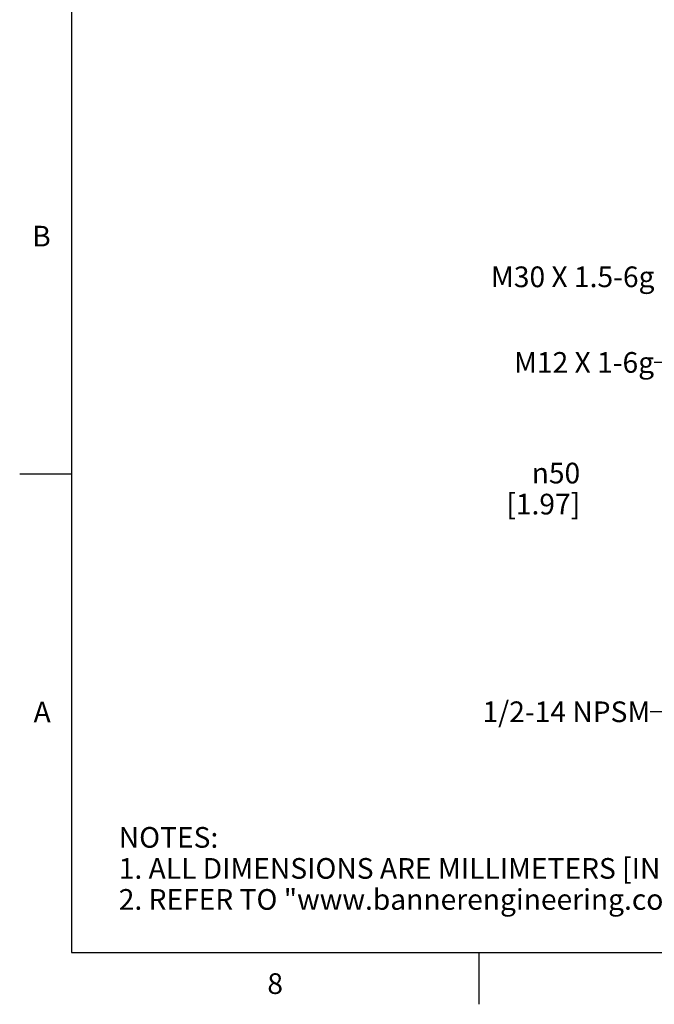
# Model space of a CAD drawing. Units: inches. Extents: x 0.4 to 16.6, y 0.6 to 10.4.
# Drawn here: x 0.4 to 3.4, y 0.6 to 5.4 of the extents above; entities that cross this region are included whole.
import ezdxf

# ---------------------------------------------------------------- set-up
doc = ezdxf.new("R2010")
doc.units = ezdxf.units.IN
doc.header["$LTSCALE"] = 0.935
doc.header["$MEASUREMENT"] = 0
doc.layers.get('0').update_dxf_attribs({"linetype": 'CONTINUOUS'})
doc.layers.add('NOTES', color=7, linetype='CONTINUOUS')
doc.layers.add('SCHEME_DIMS', color=7, linetype='CONTINUOUS')
doc.styles.add('TEXTSTYLE_2', font='txt', dxfattribs={"width": 0.8})
doc.styles.add('TEXTSTYLE_6', font='gdt')
doc.dimstyles.new('DIMSTYLE_2', dxfattribs={"dimtxt": 0.1, "dimasz": 0.1875, "dimexe": 0.125, "dimexo": 0.0625, "dimgap": 0.09, "dimtad": 0, "dimtih": 1, "dimtoh": 1, "dimdec": 1, "dimlfac": 1.333333, "dimzin": 4, "dimdsep": 46, "dimtxsty": 'STANDARD', "dimblk": '_FILLED', "dimblk1": '_FILLED', "dimblk2": '_FILLED', "dimcen": 0.09, "dimadec": 3, "dimazin": 1, "dimtp": 0.1, "dimtm": 0.1, "dimtfac": 1, "dimtdec": 3, "dimtmove": 0, "dimatfit": 2, "dimldrblk": '_FILLED', "dimfxl": 1, "dimtolj": 1, "dimtzin": 4, "dimarcsym": 0})
doc.dimstyles.get("Standard").update_dxf_attribs({"dimtxt": 0.1, "dimasz": 0.1875, "dimexe": 0.125, "dimexo": 0.0625, "dimgap": 0.09, "dimtad": 0, "dimtih": 1, "dimtoh": 1, "dimdec": 3, "dimzin": 4, "dimdsep": 46, "dimtxsty": 'STANDARD', "dimblk": '_FILLED', "dimblk1": '_FILLED', "dimblk2": '_FILLED', "dimcen": 0.09, "dimadec": 3, "dimazin": 1, "dimtol": 1, "dimtp": 0.005, "dimtm": 0.005, "dimtfac": 1, "dimtdec": 3, "dimtofl": 0, "dimtmove": 0, "dimatfit": 3, "dimldrblk": '_FILLED', "dimfxl": 1, "dimtolj": 1, "dimtzin": 4, "dimarcsym": 0})

# ---------------------------------------------------------------- blocks, each defined once
blk = doc.blocks.new('_FILLED')
at = {"color": 0, "linetype": 'BYBLOCK'}
blk.add_solid([(0, 0), (-1, 0.167), (-1, -0.167)], dxfattribs=at)
blk = doc.blocks.new('*D4')
at = {"layer": 'SCHEME_DIMS', "color": 7, "linetype": 'CONTINUOUS'}
for p, q in [((3.7297, 3.2044), (3.5797, 3.2044)), ((4.6103, 2.5263), (3.7297, 3.2044)), ((4.0254, 2.9767), (4.6103, 2.5263)), ((5.1952, 2.076), (4.6103, 2.5263))]:
    blk.add_line(p, q, dxfattribs=at)
at = {"layer": 'SCHEME_DIMS', "color": 7, "linetype": 'CONTINUOUS', "xscale": 0.1875, "yscale": 0.1875, "zscale": 0.1875}
for p, rotation in [((4.0254, 2.9767), 142.4053165393), ((5.1952, 2.076), 322.4053165393)]:
    blk.add_blockref('_FILLED', p, dxfattribs=dict(at, rotation=rotation))
at = {"layer": 'SCHEME_DIMS', "color": 7, "linetype": 'CONTINUOUS', "insert": (3.0797, 3.2544), "char_height": 0.1, "width": 0.6, "attachment_point": 3, "line_spacing_factor": 0.9, "style": 'TEXTSTYLE_6'}
blk.add_mtext('{\\fgdt;n}\\ftxt;50\\P[1.97]', dxfattribs=at)

msp = doc.modelspace()

# ---------------------------------------------------------------- linework, layer by layer
at = {"color": 7, "linetype": 'CONTINUOUS'}
for p, q in [((0.62, 10.112), (0.62, 0.887)), ((0.62, 3.1995), (0.37, 3.1995)), ((0.62, 0.887), (16.38, 0.887)), ((2.59, 0.887), (2.59, 0.637))]:
    msp.add_line(p, q, dxfattribs=at)

# ---------------------------------------------------------------- texts
at = {"color": 7, "linetype": 'CONTINUOUS', "char_height": 0.1, "width": 0.08, "line_spacing_factor": 0.9, "style": 'TEXTSTYLE_2'}
for s, insert, attachment_point in [('B', (0.52, 4.3995), 3), ('A', (0.52, 2.0995), 3), ('8', (1.605, 0.787), 2)]:
    msp.add_mtext(s, dxfattribs=dict(at, insert=insert, attachment_point=attachment_point))
at = {"color": 7, "linetype": 'CONTINUOUS', "insert": (0.8489, 1.4938), "char_height": 0.1, "width": 7.9, "attachment_point": 1, "line_spacing_factor": 0.9}
msp.add_mtext('NOTES:\\P1. ALL DIMENSIONS ARE MILLIMETERS [INCHES] UNLESS OTHERWISE NOTED.\\P2. REFER TO "www.bannerengineering.com" FOR ADDITIONAL DATA AND SPECIFICATIONS.', dxfattribs=at)
at = {"layer": 'NOTES', "color": 7, "linetype": 'CONTINUOUS', "char_height": 0.1, "attachment_point": 3, "line_spacing_factor": 0.9}
for s, insert, width in [('M30 X 1.5-6g', (3.4389, 4.203), 1.2), ('M12 X 1-6g', (3.4369, 3.7892), 1), ('1/2-14 NPSM', (3.4187, 2.1007), 1.1)]:
    msp.add_mtext(s, dxfattribs=dict(at, insert=insert, width=width))

# ---------------------------------------------------------------- dimensions: what is measured, and where the dimension line sits
at = {"layer": 'SCHEME_DIMS', "color": 7, "linetype": 'CONTINUOUS'}
dim = msp.add_diameter_dim_2p(p1=(4.0254, 2.9767), p2=(5.1952, 2.076), text='%%c<>\\P[]', dimstyle='DIMSTYLE_2', override={"dimpost": '<>'}, dxfattribs=at)
dim.commit()
dim.dimension.update_dxf_attribs({"geometry": '*D4', "text_midpoint": (3.1131, 3.1294), "dimtype": 163})

# ---------------------------------------------------------------- leaders
at = {"layer": 'NOTES', "color": 7, "linetype": 'CONTINUOUS'}
for points in [[(4.4415, 4.1894), (3.6869, 3.7392), (3.4369, 3.7392)], [(4.3649, 2.3816), (3.6687, 2.0507), (3.4187, 2.0507)]]:
    msp.add_leader(points, dimstyle='STANDARD', override={"dimtad": 0}, dxfattribs=at)

doc.saveas('drawing.dxf')
